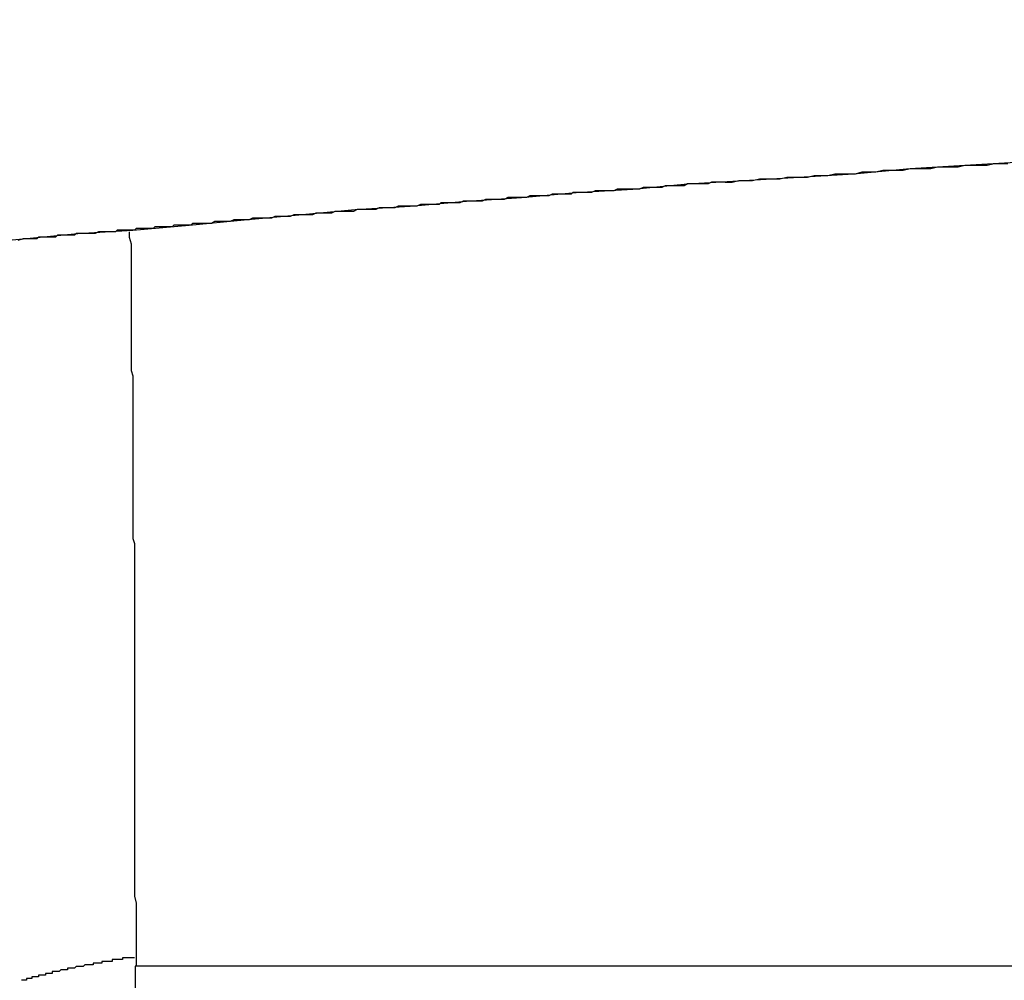
# Model space of a CAD drawing. Units: millimetres. Extents: x -1 to 2235, y 0 to 1805.
# Drawn here: x 2014 to 2014, y 734 to 734 of the extents above; entities that cross this region are included whole.
import ezdxf

# ---------------------------------------------------------------- set-up
doc = ezdxf.new("R2010")
doc.units = ezdxf.units.MM

# ---------------------------------------------------------------- blocks, each defined once
blk = doc.blocks.new('VANTEC 215A')
for p, q in [((-1829.41654, 2917.68087), (-1829.40004, 2917.68237)), ((-1829.40204, 2917.68187), (-1829.40004, 2917.68237)), ((-1829.40004, 2917.68237), (-1829.38404, 2917.68337)), ((-1829.40004, 2917.68237), (-1829.39804, 2917.68237)), ((-1829.39804, 2917.68237), (-1829.39604, 2917.68237)), ((-1829.39604, 2917.68237), (-1829.39404, 2917.68237)), ((-1829.39404, 2917.68237), (-1829.39204, 2917.68287)), ((-1829.39204, 2917.68287), (-1829.39004, 2917.68287)), ((-1829.39004, 2917.68287), (-1829.38804, 2917.68287)), ((-1829.38804, 2917.68287), (-1829.38604, 2917.68287)), ((-1829.38604, 2917.68287), (-1829.38404, 2917.68337)), ((-1829.38404, 2917.68337), (-1829.36754, 2917.68437)), ((-1829.38404, 2917.68337), (-1829.38204, 2917.68337)), ((-1829.38204, 2917.68337), (-1829.37954, 2917.68337)), ((-1829.37954, 2917.68337), (-1829.37754, 2917.68337)), ((-1829.37754, 2917.68337), (-1829.37554, 2917.68387)), ((-1829.37554, 2917.68387), (-1829.37354, 2917.68387)), ((-1829.37354, 2917.68387), (-1829.37154, 2917.68387)), ((-1829.44854, 2917.67887), (-1829.43254, 2917.67987)), ((-1829.43804, 2917.67937), (-1829.43604, 2917.67987)), ((-1829.43604, 2917.67987), (-1829.43404, 2917.67987)), ((-1829.43404, 2917.67987), (-1829.43204, 2917.67987)), ((-1829.43254, 2917.67987), (-1829.41654, 2917.68087)), ((-1829.43204, 2917.67987), (-1829.43004, 2917.67987)), ((-1829.43004, 2917.67987), (-1829.42804, 2917.68037)), ((-1829.42804, 2917.68037), (-1829.42604, 2917.68037)), ((-1829.42604, 2917.68037), (-1829.42404, 2917.68037)), ((-1829.42404, 2917.68037), (-1829.42204, 2917.68087)), ((-1829.42204, 2917.68087), (-1829.42004, 2917.68087)), ((-1829.42004, 2917.68087), (-1829.41804, 2917.68087)), ((-1829.41804, 2917.68087), (-1829.41604, 2917.68087)), ((-1829.41604, 2917.68087), (-1829.41404, 2917.68137)), ((-1829.41404, 2917.68137), (-1829.41204, 2917.68137)), ((-1829.41204, 2917.68137), (-1829.41004, 2917.68137)), ((-1829.41004, 2917.68137), (-1829.40804, 2917.68187)), ((-1829.40804, 2917.68187), (-1829.40604, 2917.68187)), ((-1829.40604, 2917.68187), (-1829.40404, 2917.68187)), ((-1829.40404, 2917.68187), (-1829.40204, 2917.68187)), ((-1829.48104, 2917.67637), (-1829.46504, 2917.67787)), ((-1829.47804, 2917.67687), (-1829.47904, 2917.67637)), ((-1829.47704, 2917.67687), (-1829.47804, 2917.67687)), ((-1829.47604, 2917.67687), (-1829.47704, 2917.67687)), ((-1829.47554, 2917.67687), (-1829.47604, 2917.67687)), ((-1829.47454, 2917.67687), (-1829.47554, 2917.67687)), ((-1829.47354, 2917.67687), (-1829.47454, 2917.67687)), ((-1829.47254, 2917.67687), (-1829.47354, 2917.67687)), ((-1829.47154, 2917.67737), (-1829.47254, 2917.67687)), ((-1829.47054, 2917.67737), (-1829.47154, 2917.67737)), ((-1829.47004, 2917.67737), (-1829.47054, 2917.67737)), ((-1829.46904, 2917.67737), (-1829.47004, 2917.67737)), ((-1829.46804, 2917.67737), (-1829.46904, 2917.67737)), ((-1829.46704, 2917.67737), (-1829.46804, 2917.67737)), ((-1829.46604, 2917.67737), (-1829.46704, 2917.67737)), ((-1829.46504, 2917.67787), (-1829.46604, 2917.67737)), ((-1829.46504, 2917.67787), (-1829.44854, 2917.67887)), ((-1829.46454, 2917.67787), (-1829.46504, 2917.67787)), ((-1829.46354, 2917.67787), (-1829.46454, 2917.67787)), ((-1829.46254, 2917.67787), (-1829.46354, 2917.67787)), ((-1829.46154, 2917.67787), (-1829.46254, 2917.67787)), ((-1829.46054, 2917.67787), (-1829.46154, 2917.67787)), ((-1829.45954, 2917.67787), (-1829.46054, 2917.67787)), ((-1829.45904, 2917.67787), (-1829.45954, 2917.67787)), ((-1829.45804, 2917.67837), (-1829.45904, 2917.67787)), ((-1829.45704, 2917.67837), (-1829.45804, 2917.67837)), ((-1829.45604, 2917.67837), (-1829.45704, 2917.67837)), ((-1829.45504, 2917.67837), (-1829.45604, 2917.67837)), ((-1829.45404, 2917.67837), (-1829.45504, 2917.67837)), ((-1829.45404, 2917.67837), (-1829.45204, 2917.67837)), ((-1829.45204, 2917.67837), (-1829.45004, 2917.67887)), ((-1829.45004, 2917.67887), (-1829.44804, 2917.67887)), ((-1829.44804, 2917.67887), (-1829.44604, 2917.67887)), ((-1829.44604, 2917.67887), (-1829.44404, 2917.67937)), ((-1829.44404, 2917.67937), (-1829.44204, 2917.67937)), ((-1829.44204, 2917.67937), (-1829.44004, 2917.67937)), ((-1829.44004, 2917.67937), (-1829.43804, 2917.67937)), ((-1829.52954, 2917.67287), (-1829.51354, 2917.67387)), ((-1829.51754, 2917.67387), (-1829.51854, 2917.67337)), ((-1829.51654, 2917.67387), (-1829.51754, 2917.67387)), ((-1829.51554, 2917.67387), (-1829.51654, 2917.67387)), ((-1829.51504, 2917.67387), (-1829.51554, 2917.67387)), ((-1829.51404, 2917.67387), (-1829.51504, 2917.67387)), ((-1829.51304, 2917.67387), (-1829.51404, 2917.67387)), ((-1829.51354, 2917.67387), (-1829.49754, 2917.67537)), ((-1829.51204, 2917.67387), (-1829.51304, 2917.67387)), ((-1829.51104, 2917.67437), (-1829.51204, 2917.67387)), ((-1829.51004, 2917.67437), (-1829.51104, 2917.67437)), ((-1829.50954, 2917.67437), (-1829.51004, 2917.67437)), ((-1829.50854, 2917.67437), (-1829.50954, 2917.67437)), ((-1829.50754, 2917.67437), (-1829.50854, 2917.67437)), ((-1829.50654, 2917.67437), (-1829.50754, 2917.67437)), ((-1829.50554, 2917.67437), (-1829.50654, 2917.67437)), ((-1829.50454, 2917.67487), (-1829.50554, 2917.67437)), ((-1829.50404, 2917.67487), (-1829.50454, 2917.67487)), ((-1829.50304, 2917.67487), (-1829.50404, 2917.67487)), ((-1829.50204, 2917.67487), (-1829.50304, 2917.67487)), ((-1829.50104, 2917.67487), (-1829.50204, 2917.67487)), ((-1829.50004, 2917.67487), (-1829.50104, 2917.67487)), ((-1829.49904, 2917.67487), (-1829.50004, 2917.67487)), ((-1829.49854, 2917.67537), (-1829.49904, 2917.67487)), ((-1829.49754, 2917.67537), (-1829.49854, 2917.67537)), ((-1829.49754, 2917.67537), (-1829.48104, 2917.67637)), ((-1829.49654, 2917.67537), (-1829.49754, 2917.67537)), ((-1829.49554, 2917.67537), (-1829.49654, 2917.67537)), ((-1829.49454, 2917.67537), (-1829.49554, 2917.67537)), ((-1829.49354, 2917.67537), (-1829.49454, 2917.67537)), ((-1829.49304, 2917.67537), (-1829.49354, 2917.67537)), ((-1829.49204, 2917.67587), (-1829.49304, 2917.67537)), ((-1829.49104, 2917.67587), (-1829.49204, 2917.67587)), ((-1829.49004, 2917.67587), (-1829.49104, 2917.67587)), ((-1829.48904, 2917.67587), (-1829.49004, 2917.67587)), ((-1829.48804, 2917.67587), (-1829.48904, 2917.67587)), ((-1829.48704, 2917.67587), (-1829.48804, 2917.67587)), ((-1829.48654, 2917.67587), (-1829.48704, 2917.67587)), ((-1829.48554, 2917.67637), (-1829.48654, 2917.67587)), ((-1829.48454, 2917.67637), (-1829.48554, 2917.67637)), ((-1829.48354, 2917.67637), (-1829.48454, 2917.67637)), ((-1829.48254, 2917.67637), (-1829.48354, 2917.67637)), ((-1829.48154, 2917.67637), (-1829.48254, 2917.67637)), ((-1829.48104, 2917.67637), (-1829.48154, 2917.67637)), ((-1829.48004, 2917.67637), (-1829.48104, 2917.67637)), ((-1829.47904, 2917.67637), (-1829.48004, 2917.67637)), ((-1829.56204, 2917.67037), (-1829.54604, 2917.67137)), ((-1829.55504, 2917.67087), (-1829.55604, 2917.67037)), ((-1829.55454, 2917.67087), (-1829.55504, 2917.67087)), ((-1829.55354, 2917.67087), (-1829.55454, 2917.67087)), ((-1829.55254, 2917.67087), (-1829.55354, 2917.67087)), ((-1829.55154, 2917.67087), (-1829.55254, 2917.67087)), ((-1829.55054, 2917.67087), (-1829.55154, 2917.67087)), ((-1829.54954, 2917.67137), (-1829.55054, 2917.67087)), ((-1829.54904, 2917.67137), (-1829.54954, 2917.67137)), ((-1829.54804, 2917.67137), (-1829.54904, 2917.67137)), ((-1829.54704, 2917.67137), (-1829.54804, 2917.67137)), ((-1829.54604, 2917.67137), (-1829.54704, 2917.67137)), ((-1829.54604, 2917.67137), (-1829.52954, 2917.67287)), ((-1829.54504, 2917.67137), (-1829.54604, 2917.67137)), ((-1829.54404, 2917.67137), (-1829.54504, 2917.67137)), ((-1829.54304, 2917.67187), (-1829.54404, 2917.67137)), ((-1829.54254, 2917.67187), (-1829.54304, 2917.67187)), ((-1829.54154, 2917.67187), (-1829.54254, 2917.67187)), ((-1829.54054, 2917.67187), (-1829.54154, 2917.67187)), ((-1829.53954, 2917.67187), (-1829.54054, 2917.67187)), ((-1829.53854, 2917.67187), (-1829.53954, 2917.67187)), ((-1829.53754, 2917.67187), (-1829.53854, 2917.67187)), ((-1829.53704, 2917.67237), (-1829.53754, 2917.67187)), ((-1829.53604, 2917.67237), (-1829.53704, 2917.67237)), ((-1829.53504, 2917.67237), (-1829.53604, 2917.67237)), ((-1829.53404, 2917.67237), (-1829.53504, 2917.67237)), ((-1829.53304, 2917.67237), (-1829.53404, 2917.67237)), ((-1829.53204, 2917.67237), (-1829.53304, 2917.67237)), ((-1829.53154, 2917.67237), (-1829.53204, 2917.67237)), ((-1829.53054, 2917.67287), (-1829.53154, 2917.67237)), ((-1829.52954, 2917.67287), (-1829.53054, 2917.67287)), ((-1829.52854, 2917.67287), (-1829.52954, 2917.67287)), ((-1829.52754, 2917.67287), (-1829.52854, 2917.67287)), ((-1829.52654, 2917.67287), (-1829.52754, 2917.67287)), ((-1829.52604, 2917.67287), (-1829.52654, 2917.67287)), ((-1829.52504, 2917.67287), (-1829.52604, 2917.67287)), ((-1829.52404, 2917.67337), (-1829.52504, 2917.67287)), ((-1829.52304, 2917.67337), (-1829.52404, 2917.67337)), ((-1829.52204, 2917.67337), (-1829.52304, 2917.67337)), ((-1829.52104, 2917.67337), (-1829.52204, 2917.67337)), ((-1829.52054, 2917.67337), (-1829.52104, 2917.67337)), ((-1829.51954, 2917.67337), (-1829.52054, 2917.67337)), ((-1829.51854, 2917.67337), (-1829.51954, 2917.67337)), ((-1829.59454, 2917.66737), (-1829.57854, 2917.66887)), ((-1829.58554, 2917.66837), (-1829.58654, 2917.66787)), ((-1829.58454, 2917.66837), (-1829.58554, 2917.66837)), ((-1829.58354, 2917.66837), (-1829.58454, 2917.66837)), ((-1829.58254, 2917.66837), (-1829.58354, 2917.66837)), ((-1829.58204, 2917.66837), (-1829.58254, 2917.66837)), ((-1829.58104, 2917.66837), (-1829.58204, 2917.66837)), ((-1829.58004, 2917.66887), (-1829.58104, 2917.66837)), ((-1829.57904, 2917.66887), (-1829.58004, 2917.66887)), ((-1829.57804, 2917.66887), (-1829.57904, 2917.66887)), ((-1829.57854, 2917.66887), (-1829.56204, 2917.67037)), ((-1829.57704, 2917.66887), (-1829.57804, 2917.66887)), ((-1829.57654, 2917.66887), (-1829.57704, 2917.66887)), ((-1829.57554, 2917.66887), (-1829.57654, 2917.66887)), ((-1829.57454, 2917.66887), (-1829.57554, 2917.66887)), ((-1829.57354, 2917.66937), (-1829.57454, 2917.66887)), ((-1829.57254, 2917.66937), (-1829.57354, 2917.66937)), ((-1829.57154, 2917.66937), (-1829.57254, 2917.66937)), ((-1829.57104, 2917.66937), (-1829.57154, 2917.66937)), ((-1829.57004, 2917.66937), (-1829.57104, 2917.66937)), ((-1829.56904, 2917.66937), (-1829.57004, 2917.66937)), ((-1829.56804, 2917.66987), (-1829.56904, 2917.66937)), ((-1829.56704, 2917.66987), (-1829.56804, 2917.66987)), ((-1829.56604, 2917.66987), (-1829.56704, 2917.66987)), ((-1829.56554, 2917.66987), (-1829.56604, 2917.66987)), ((-1829.56454, 2917.66987), (-1829.56554, 2917.66987)), ((-1829.56354, 2917.66987), (-1829.56454, 2917.66987)), ((-1829.56254, 2917.66987), (-1829.56354, 2917.66987)), ((-1829.56154, 2917.67037), (-1829.56254, 2917.66987)), ((-1829.56054, 2917.67037), (-1829.56154, 2917.67037)), ((-1829.56004, 2917.67037), (-1829.56054, 2917.67037)), ((-1829.55904, 2917.67037), (-1829.56004, 2917.67037)), ((-1829.55804, 2917.67037), (-1829.55904, 2917.67037)), ((-1829.55704, 2917.67037), (-1829.55804, 2917.67037)), ((-1829.55604, 2917.67037), (-1829.55704, 2917.67037)), ((-1829.62704, 2917.66437), (-1829.61054, 2917.66587)), ((-1829.62054, 2917.66537), (-1829.62104, 2917.66487)), ((-1829.61954, 2917.66537), (-1829.62054, 2917.66537)), ((-1829.61854, 2917.66537), (-1829.61954, 2917.66537)), ((-1829.61754, 2917.66537), (-1829.61854, 2917.66537)), ((-1829.61654, 2917.66537), (-1829.61754, 2917.66537)), ((-1829.61554, 2917.66537), (-1829.61654, 2917.66537)), ((-1829.61504, 2917.66587), (-1829.61554, 2917.66537)), ((-1829.61404, 2917.66587), (-1829.61504, 2917.66587)), ((-1829.61304, 2917.66587), (-1829.61404, 2917.66587)), ((-1829.61204, 2917.66587), (-1829.61304, 2917.66587)), ((-1829.61104, 2917.66587), (-1829.61204, 2917.66587)), ((-1829.61004, 2917.66587), (-1829.61104, 2917.66587)), ((-1829.61054, 2917.66587), (-1829.59454, 2917.66737)), ((-1829.60954, 2917.66637), (-1829.61004, 2917.66587)), ((-1829.60854, 2917.66637), (-1829.60954, 2917.66637)), ((-1829.60754, 2917.66637), (-1829.60854, 2917.66637)), ((-1829.60654, 2917.66637), (-1829.60754, 2917.66637)), ((-1829.60554, 2917.66637), (-1829.60654, 2917.66637)), ((-1829.60454, 2917.66637), (-1829.60554, 2917.66637)), ((-1829.60404, 2917.66637), (-1829.60454, 2917.66637)), ((-1829.60304, 2917.66687), (-1829.60404, 2917.66637)), ((-1829.60204, 2917.66687), (-1829.60304, 2917.66687)), ((-1829.60104, 2917.66687), (-1829.60204, 2917.66687)), ((-1829.60004, 2917.66687), (-1829.60104, 2917.66687)), ((-1829.59904, 2917.66687), (-1829.60004, 2917.66687)), ((-1829.59854, 2917.66687), (-1829.59904, 2917.66687)), ((-1829.59754, 2917.66737), (-1829.59854, 2917.66687)), ((-1829.59654, 2917.66737), (-1829.59754, 2917.66737)), ((-1829.59554, 2917.66737), (-1829.59654, 2917.66737)), ((-1829.59454, 2917.66737), (-1829.59554, 2917.66737)), ((-1829.59354, 2917.66737), (-1829.59454, 2917.66737)), ((-1829.59304, 2917.66737), (-1829.59354, 2917.66737)), ((-1829.59204, 2917.66787), (-1829.59304, 2917.66737)), ((-1829.59104, 2917.66787), (-1829.59204, 2917.66787)), ((-1829.59004, 2917.66787), (-1829.59104, 2917.66787)), ((-1829.58904, 2917.66787), (-1829.59004, 2917.66787)), ((-1829.58804, 2917.66787), (-1829.58904, 2917.66787)), ((-1829.58754, 2917.66787), (-1829.58804, 2917.66787)), ((-1829.58654, 2917.66787), (-1829.58754, 2917.66787)), ((-1829.65904, 2917.66187), (-1829.64304, 2917.66337)), ((-1829.65454, 2917.66237), (-1829.65504, 2917.66187)), ((-1829.65354, 2917.66237), (-1829.65454, 2917.66237)), ((-1829.65254, 2917.66237), (-1829.65354, 2917.66237)), ((-1829.65154, 2917.66237), (-1829.65254, 2917.66237)), ((-1829.65054, 2917.66237), (-1829.65154, 2917.66237)), ((-1829.64954, 2917.66237), (-1829.65054, 2917.66237)), ((-1829.64904, 2917.66287), (-1829.64954, 2917.66237)), ((-1829.64804, 2917.66287), (-1829.64904, 2917.66287)), ((-1829.64704, 2917.66287), (-1829.64804, 2917.66287)), ((-1829.64604, 2917.66287), (-1829.64704, 2917.66287)), ((-1829.64504, 2917.66287), (-1829.64604, 2917.66287)), ((-1829.64404, 2917.66287), (-1829.64504, 2917.66287)), ((-1829.64354, 2917.66337), (-1829.64404, 2917.66287)), ((-1829.64254, 2917.66337), (-1829.64354, 2917.66337)), ((-1829.64304, 2917.66337), (-1829.62704, 2917.66437)), ((-1829.64154, 2917.66337), (-1829.64254, 2917.66337)), ((-1829.64054, 2917.66337), (-1829.64154, 2917.66337)), ((-1829.63954, 2917.66337), (-1829.64054, 2917.66337)), ((-1829.63854, 2917.66337), (-1829.63954, 2917.66337)), ((-1829.63804, 2917.66337), (-1829.63854, 2917.66337)), ((-1829.63704, 2917.66387), (-1829.63804, 2917.66337)), ((-1829.63604, 2917.66387), (-1829.63704, 2917.66387)), ((-1829.63504, 2917.66387), (-1829.63604, 2917.66387)), ((-1829.63404, 2917.66387), (-1829.63504, 2917.66387)), ((-1829.63304, 2917.66387), (-1829.63404, 2917.66387)), ((-1829.63204, 2917.66387), (-1829.63304, 2917.66387)), ((-1829.63154, 2917.66437), (-1829.63204, 2917.66387)), ((-1829.63054, 2917.66437), (-1829.63154, 2917.66437)), ((-1829.62954, 2917.66437), (-1829.63054, 2917.66437)), ((-1829.62854, 2917.66437), (-1829.62954, 2917.66437)), ((-1829.62754, 2917.66437), (-1829.62854, 2917.66437)), ((-1829.62804, 2917.66387), (-1829.62804, 2917.66237)), ((-1829.62804, 2917.66237), (-1829.62754, 2917.66037)), ((-1829.62654, 2917.66437), (-1829.62754, 2917.66437)), ((-1829.62604, 2917.66487), (-1829.62654, 2917.66437)), ((-1829.62504, 2917.66487), (-1829.62604, 2917.66487)), ((-1829.62404, 2917.66487), (-1829.62504, 2917.66487)), ((-1829.62304, 2917.66487), (-1829.62404, 2917.66487)), ((-1829.62204, 2917.66487), (-1829.62304, 2917.66487)), ((-1829.62104, 2917.66487), (-1829.62204, 2917.66487)), ((-1829.67554, 2917.66037), (-1829.65904, 2917.66187)), ((-1829.65904, 2917.66187), (-1829.66054, 2917.66137)), ((-1829.65804, 2917.66187), (-1829.65904, 2917.66187)), ((-1829.65704, 2917.66187), (-1829.65804, 2917.66187)), ((-1829.65604, 2917.66187), (-1829.65704, 2917.66187)), ((-1829.65504, 2917.66187), (-1829.65604, 2917.66187)), ((-1829.62754, 2917.66037), (-1829.62754, 2917.65887)), ((-1829.62754, 2917.65887), (-1829.62754, 2917.65687)), ((-1829.62754, 2917.65687), (-1829.62754, 2917.65537)), ((-1829.62754, 2917.65537), (-1829.62754, 2917.65387)), ((-1829.62754, 2917.65387), (-1829.62754, 2917.65187)), ((-1829.62754, 2917.65187), (-1829.62754, 2917.65037)), ((-1829.62754, 2917.65037), (-1829.62754, 2917.64887)), ((-1829.62754, 2917.64887), (-1829.62754, 2917.64687)), ((-1829.62754, 2917.64687), (-1829.62754, 2917.64537)), ((-1829.62754, 2917.64537), (-1829.62754, 2917.64337)), ((-1829.62754, 2917.64337), (-1829.62754, 2917.64187)), ((-1829.62754, 2917.64187), (-1829.62754, 2917.64037)), ((-1829.62754, 2917.64037), (-1829.62754, 2917.63837)), ((-1829.62754, 2917.63837), (-1829.62754, 2917.63687)), ((-1829.62754, 2917.63687), (-1829.62754, 2917.63537)), ((-1829.62754, 2917.63537), (-1829.62754, 2917.63337)), ((-1829.62754, 2917.63337), (-1829.62754, 2917.63187)), ((-1829.62754, 2917.63187), (-1829.62754, 2917.62987)), ((-1829.62754, 2917.62987), (-1829.62754, 2917.62837)), ((-1829.62754, 2917.62837), (-1829.62754, 2917.62687)), ((-1829.62754, 2917.62687), (-1829.62754, 2917.62487)), ((-1829.62754, 2917.62487), (-1829.62754, 2917.62337)), ((-1829.62754, 2917.62337), (-1829.62704, 2917.62187)), ((-1829.62704, 2917.62187), (-1829.62704, 2917.61987)), ((-1829.62704, 2917.61987), (-1829.62704, 2917.61837)), ((-1829.62704, 2917.61837), (-1829.62704, 2917.61637)), ((-1829.62704, 2917.61637), (-1829.62704, 2917.61487)), ((-1829.62704, 2917.61487), (-1829.62704, 2917.61337)), ((-1829.62704, 2917.61337), (-1829.62704, 2917.61137)), ((-1829.62704, 2917.61137), (-1829.62704, 2917.60987)), ((-1829.62704, 2917.60987), (-1829.62704, 2917.60837)), ((-1829.62704, 2917.60837), (-1829.62704, 2917.60637)), ((-1829.62704, 2917.60637), (-1829.62704, 2917.60487)), ((-1829.62704, 2917.60487), (-1829.62704, 2917.60287)), ((-1829.62704, 2917.60287), (-1829.62704, 2917.60137)), ((-1829.62704, 2917.60137), (-1829.62704, 2917.59987)), ((-1829.62704, 2917.59987), (-1829.62704, 2917.59787)), ((-1829.62704, 2917.59787), (-1829.62704, 2917.59637)), ((-1829.62704, 2917.59637), (-1829.62704, 2917.59487)), ((-1829.62704, 2917.59487), (-1829.62704, 2917.59287)), ((-1829.62704, 2917.59287), (-1829.62704, 2917.59137)), ((-1829.62704, 2917.59137), (-1829.62704, 2917.58937)), ((-1829.62704, 2917.58937), (-1829.62704, 2917.58787)), ((-1829.62704, 2917.58787), (-1829.62704, 2917.58637)), ((-1829.62704, 2917.58637), (-1829.62704, 2917.58437)), ((-1829.62704, 2917.58437), (-1829.62704, 2917.58287)), ((-1829.62704, 2917.58287), (-1829.62704, 2917.58137)), ((-1829.62704, 2917.58137), (-1829.62704, 2917.57937)), ((-1829.62704, 2917.57937), (-1829.62704, 2917.57787)), ((-1829.62704, 2917.57787), (-1829.62704, 2917.57587)), ((-1829.62704, 2917.57587), (-1829.62704, 2917.57437)), ((-1829.62704, 2917.57437), (-1829.62654, 2917.57287)), ((-1829.62654, 2917.57287), (-1829.62654, 2917.57087)), ((-1829.62654, 2917.57087), (-1829.62654, 2917.56937)), ((-1829.62654, 2917.56937), (-1829.62654, 2917.56787)), ((-1829.62654, 2917.56787), (-1829.62654, 2917.56587)), ((-1829.62654, 2917.56587), (-1829.62654, 2917.56437)), ((-1829.62654, 2917.56437), (-1829.62654, 2917.56237)), ((-1829.62654, 2917.56237), (-1829.62654, 2917.56087)), ((-1829.62654, 2917.56087), (-1829.62654, 2917.55937)), ((-1829.62654, 2917.55937), (-1829.62654, 2917.55737)), ((-1829.62654, 2917.55737), (-1829.62654, 2917.55587)), ((-1829.62654, 2917.55587), (-1829.62654, 2917.55437)), ((-1829.62654, 2917.55437), (-1829.62654, 2917.55237)), ((-1829.62654, 2917.55237), (-1829.62654, 2917.55087)), ((-1829.62654, 2917.55087), (-1829.62654, 2917.54887)), ((-1829.62654, 2917.54887), (-1829.62654, 2917.54737)), ((-1829.62654, 2917.54737), (-1829.62654, 2917.54587)), ((-1829.62654, 2917.54587), (-1829.62654, 2917.54387)), ((-1829.62654, 2917.54387), (-1829.62654, 2917.54237)), ((-1829.62654, 2917.54237), (-1829.62654, 2917.54087)), ((-1829.62654, 2917.54087), (-1829.62654, 2917.53887)), ((-1829.62654, 2917.53887), (-1829.62654, 2917.53737)), ((-1829.62654, 2917.53737), (-1829.62654, 2917.53537)), ((-1829.62654, 2917.53537), (-1829.62654, 2917.53387)), ((-1829.62654, 2917.53387), (-1829.62654, 2917.53237)), ((-1829.62654, 2917.53237), (-1829.62654, 2917.53037)), ((-1829.62654, 2917.53037), (-1829.62654, 2917.52887)), ((-1829.62654, 2917.52887), (-1829.62654, 2917.52737)), ((-1829.62654, 2917.52737), (-1829.62654, 2917.52537)), ((-1829.62654, 2917.52537), (-1829.62654, 2917.52387)), ((-1829.62654, 2917.52387), (-1829.62654, 2917.52187)), ((-1829.62654, 2917.52187), (-1829.62654, 2917.52037)), ((-1829.62654, 2917.52037), (-1829.62654, 2917.51887)), ((-1829.62654, 2917.51887), (-1829.62654, 2917.51687)), ((-1829.62654, 2917.51687), (-1829.62654, 2917.51537)), ((-1829.62654, 2917.51537), (-1829.62654, 2917.51387)), ((-1829.62654, 2917.51387), (-1829.62654, 2917.51187)), ((-1829.62654, 2917.51187), (-1829.62654, 2917.51037)), ((-1829.62654, 2917.51037), (-1829.62654, 2917.50837)), ((-1829.62654, 2917.50837), (-1829.62654, 2917.50687)), ((-1829.62654, 2917.50687), (-1829.62654, 2917.50537)), ((-1829.62654, 2917.50537), (-1829.62654, 2917.50337)), ((-1829.62654, 2917.50337), (-1829.62654, 2917.50187)), ((-1829.62654, 2917.50187), (-1829.62654, 2917.49987)), ((-1829.62654, 2917.49987), (-1829.62654, 2917.49837)), ((-1829.62654, 2917.49837), (-1829.62654, 2917.49687)), ((-1829.62654, 2917.49687), (-1829.62654, 2917.49487)), ((-1829.62654, 2917.49487), (-1829.62654, 2917.49337)), ((-1829.62654, 2917.49337), (-1829.62654, 2917.49187)), ((-1829.62654, 2917.49187), (-1829.62654, 2917.48987)), ((-1829.62654, 2917.48987), (-1829.62654, 2917.48837)), ((-1829.62654, 2917.48837), (-1829.62654, 2917.48637)), ((-1829.62654, 2917.48637), (-1829.62654, 2917.48487)), ((-1829.62654, 2917.48487), (-1829.62654, 2917.48337)), ((-1829.62654, 2917.48337), (-1829.62654, 2917.48137)), ((-1829.62654, 2917.48137), (-1829.62654, 2917.47987)), ((-1829.62654, 2917.47987), (-1829.62654, 2917.47837)), ((-1829.62654, 2917.47837), (-1829.62654, 2917.47637)), ((-1829.62654, 2917.47637), (-1829.62654, 2917.47487)), ((-1829.62654, 2917.47487), (-1829.62654, 2917.47287)), ((-1829.62654, 2917.47287), (-1829.62654, 2917.47137)), ((-1829.62654, 2917.47137), (-1829.62654, 2917.46987)), ((-1829.62654, 2917.46987), (-1829.62604, 2917.46787)), ((-1829.62604, 2917.46787), (-1829.62604, 2917.46637)), ((-1829.62604, 2917.46637), (-1829.62604, 2917.46487)), ((-1829.62604, 2917.46487), (-1829.62604, 2917.46287)), ((-1829.62604, 2917.46287), (-1829.62604, 2917.46137)), ((-1829.62604, 2917.46137), (-1829.62604, 2917.45937)), ((-1829.62604, 2917.45937), (-1829.62604, 2917.45787)), ((-1829.62604, 2917.45787), (-1829.62604, 2917.45637)), ((-1829.62604, 2917.45637), (-1829.62604, 2917.45437)), ((-1829.62604, 2917.45437), (-1829.62604, 2917.45287)), ((-1829.62604, 2917.45287), (-1829.62604, 2917.45137)), ((-1829.64104, 2917.44987), (-1829.64154, 2917.44937)), ((-1829.64054, 2917.44987), (-1829.64104, 2917.44987)), ((-1829.64104, 2917.44987), (-1829.64104, 2917.44987)), ((-1829.64104, 2917.44987), (-1829.64104, 2917.44987)), ((-1829.64104, 2917.44987), (-1829.64104, 2917.44987)), ((-1829.64004, 2917.44987), (-1829.64054, 2917.44987)), ((-1829.64054, 2917.44987), (-1829.64054, 2917.44987)), ((-1829.64054, 2917.44987), (-1829.64054, 2917.44987)), ((-1829.64054, 2917.44987), (-1829.64054, 2917.44987)), ((-1829.63954, 2917.44987), (-1829.64004, 2917.44987)), ((-1829.64004, 2917.44987), (-1829.64004, 2917.44987)), ((-1829.64004, 2917.44987), (-1829.64004, 2917.44987)), ((-1829.63904, 2917.44987), (-1829.63954, 2917.44987)), ((-1829.63954, 2917.44987), (-1829.63954, 2917.44987)), ((-1829.63954, 2917.44987), (-1829.63954, 2917.44987)), ((-1829.63954, 2917.44987), (-1829.63954, 2917.44987)), ((-1829.63854, 2917.44987), (-1829.63904, 2917.44987)), ((-1829.63904, 2917.44987), (-1829.63904, 2917.44987)), ((-1829.63904, 2917.44987), (-1829.63904, 2917.44987)), ((-1829.63804, 2917.45037), (-1829.63854, 2917.45037)), ((-1829.63854, 2917.45037), (-1829.63854, 2917.45037)), ((-1829.63854, 2917.45037), (-1829.63854, 2917.45037)), ((-1829.63854, 2917.45037), (-1829.63854, 2917.44987)), ((-1829.63754, 2917.45037), (-1829.63804, 2917.45037)), ((-1829.63804, 2917.45037), (-1829.63804, 2917.45037)), ((-1829.63804, 2917.45037), (-1829.63804, 2917.45037)), ((-1829.63804, 2917.45037), (-1829.63804, 2917.45037)), ((-1829.63704, 2917.45037), (-1829.63754, 2917.45037)), ((-1829.63754, 2917.45037), (-1829.63754, 2917.45037)), ((-1829.63754, 2917.45037), (-1829.63754, 2917.45037)), ((-1829.63654, 2917.45037), (-1829.63704, 2917.45037)), ((-1829.63704, 2917.45037), (-1829.63704, 2917.45037)), ((-1829.63704, 2917.45037), (-1829.63704, 2917.45037)), ((-1829.63704, 2917.45037), (-1829.63704, 2917.45037)), ((-1829.63604, 2917.45037), (-1829.63654, 2917.45037)), ((-1829.63654, 2917.45037), (-1829.63654, 2917.45037)), ((-1829.63654, 2917.45037), (-1829.63654, 2917.45037)), ((-1829.63654, 2917.45037), (-1829.63654, 2917.45037)), ((-1829.63554, 2917.45087), (-1829.63604, 2917.45087)), ((-1829.63604, 2917.45087), (-1829.63604, 2917.45037)), ((-1829.63604, 2917.45037), (-1829.63604, 2917.45037)), ((-1829.63504, 2917.45087), (-1829.63554, 2917.45087)), ((-1829.63554, 2917.45087), (-1829.63554, 2917.45087)), ((-1829.63554, 2917.45087), (-1829.63554, 2917.45087)), ((-1829.63554, 2917.45087), (-1829.63554, 2917.45087)), ((-1829.63454, 2917.45087), (-1829.63504, 2917.45087)), ((-1829.63504, 2917.45087), (-1829.63504, 2917.45087)), ((-1829.63504, 2917.45087), (-1829.63504, 2917.45087)), ((-1829.63504, 2917.45087), (-1829.63504, 2917.45087)), ((-1829.63404, 2917.45087), (-1829.63454, 2917.45087)), ((-1829.63454, 2917.45087), (-1829.63454, 2917.45087)), ((-1829.63454, 2917.45087), (-1829.63454, 2917.45087)), ((-1829.63354, 2917.45087), (-1829.63404, 2917.45087)), ((-1829.63404, 2917.45087), (-1829.63404, 2917.45087)), ((-1829.63404, 2917.45087), (-1829.63404, 2917.45087)), ((-1829.63404, 2917.45087), (-1829.63404, 2917.45087)), ((-1829.63304, 2917.45087), (-1829.63354, 2917.45087)), ((-1829.63354, 2917.45087), (-1829.63354, 2917.45087)), ((-1829.63354, 2917.45087), (-1829.63354, 2917.45087)), ((-1829.63254, 2917.45137), (-1829.63304, 2917.45137)), ((-1829.63304, 2917.45137), (-1829.63304, 2917.45137)), ((-1829.63304, 2917.45137), (-1829.63304, 2917.45087)), ((-1829.63304, 2917.45087), (-1829.63304, 2917.45087)), ((-1829.63204, 2917.45137), (-1829.63254, 2917.45137)), ((-1829.63254, 2917.45137), (-1829.63254, 2917.45137)), ((-1829.63254, 2917.45137), (-1829.63254, 2917.45137)), ((-1829.63254, 2917.45137), (-1829.63254, 2917.45137)), ((-1829.63154, 2917.45137), (-1829.63204, 2917.45137)), ((-1829.63204, 2917.45137), (-1829.63204, 2917.45137)), ((-1829.63204, 2917.45137), (-1829.63204, 2917.45137)), ((-1829.63104, 2917.45137), (-1829.63154, 2917.45137)), ((-1829.63154, 2917.45137), (-1829.63154, 2917.45137)), ((-1829.63154, 2917.45137), (-1829.63154, 2917.45137)), ((-1829.63154, 2917.45137), (-1829.63154, 2917.45137)), ((-1829.63054, 2917.45137), (-1829.63104, 2917.45137)), ((-1829.63104, 2917.45137), (-1829.63104, 2917.45137)), ((-1829.63104, 2917.45137), (-1829.63104, 2917.45137)), ((-1829.63104, 2917.45137), (-1829.63104, 2917.45137)), ((-1829.63004, 2917.45137), (-1829.63054, 2917.45137)), ((-1829.63054, 2917.45137), (-1829.63054, 2917.45137)), ((-1829.63054, 2917.45137), (-1829.63054, 2917.45137)), ((-1829.62954, 2917.45187), (-1829.63004, 2917.45187)), ((-1829.63004, 2917.45187), (-1829.63004, 2917.45137)), ((-1829.63004, 2917.45137), (-1829.63004, 2917.45137)), ((-1829.63004, 2917.45137), (-1829.63004, 2917.45137)), ((-1829.62904, 2917.45187), (-1829.62954, 2917.45187)), ((-1829.62954, 2917.45187), (-1829.62954, 2917.45187)), ((-1829.62954, 2917.45187), (-1829.62954, 2917.45187)), ((-1829.62854, 2917.45187), (-1829.62904, 2917.45187)), ((-1829.62904, 2917.45187), (-1829.62904, 2917.45187)), ((-1829.62904, 2917.45187), (-1829.62904, 2917.45187)), ((-1829.62904, 2917.45187), (-1829.62904, 2917.45187)), ((-1829.62804, 2917.45187), (-1829.62854, 2917.45187)), ((-1829.62854, 2917.45187), (-1829.62854, 2917.45187)), ((-1829.62854, 2917.45187), (-1829.62854, 2917.45187)), ((-1829.62854, 2917.45187), (-1829.62854, 2917.45187)), ((-1829.62754, 2917.45187), (-1829.62804, 2917.45187)), ((-1829.62804, 2917.45187), (-1829.62804, 2917.45187)), ((-1829.62804, 2917.45187), (-1829.62804, 2917.45187)), ((-1829.62704, 2917.45187), (-1829.62754, 2917.45187)), ((-1829.62754, 2917.45187), (-1829.62754, 2917.45187)), ((-1829.62754, 2917.45187), (-1829.62754, 2917.45187)), ((-1829.62754, 2917.45187), (-1829.62754, 2917.45187)), ((-1829.62654, 2917.45187), (-1829.62704, 2917.45187)), ((-1829.62704, 2917.45187), (-1829.62704, 2917.45187)), ((-1829.62704, 2917.45187), (-1829.62704, 2917.45187)), ((-1829.62704, 2917.45187), (-1829.62704, 2917.45187)), ((-1829.62654, 2917.45187), (-1829.62654, 2917.45187)), ((-1829.62604, 2917.45137), (-1829.62604, 2917.44937)), ((-1829.65404, 2917.44687), (-1829.65454, 2917.44687)), ((-1829.65454, 2917.44687), (-1829.65454, 2917.44687)), ((-1829.65454, 2917.44687), (-1829.65454, 2917.44687)), ((-1829.65454, 2917.44687), (-1829.65454, 2917.44637)), ((-1829.65354, 2917.44687), (-1829.65404, 2917.44687)), ((-1829.65404, 2917.44687), (-1829.65404, 2917.44687)), ((-1829.65404, 2917.44687), (-1829.65404, 2917.44687)), ((-1829.65404, 2917.44687), (-1829.65404, 2917.44687)), ((-1829.65404, 2917.44687), (-1829.65404, 2917.44687)), ((-1829.65304, 2917.44687), (-1829.65354, 2917.44687)), ((-1829.65354, 2917.44687), (-1829.65354, 2917.44687)), ((-1829.65354, 2917.44687), (-1829.65354, 2917.44687)), ((-1829.65354, 2917.44687), (-1829.65354, 2917.44687)), ((-1829.65354, 2917.44687), (-1829.65354, 2917.44687)), ((-1829.65354, 2917.44687), (-1829.65354, 2917.44687)), ((-1829.65254, 2917.44687), (-1829.65304, 2917.44687)), ((-1829.65304, 2917.44687), (-1829.65304, 2917.44687)), ((-1829.65304, 2917.44687), (-1829.65304, 2917.44687)), ((-1829.65304, 2917.44687), (-1829.65304, 2917.44687)), ((-1829.65304, 2917.44687), (-1829.65304, 2917.44687)), ((-1829.65304, 2917.44687), (-1829.65304, 2917.44687)), ((-1829.65204, 2917.44737), (-1829.65254, 2917.44737)), ((-1829.65254, 2917.44737), (-1829.65254, 2917.44737)), ((-1829.65254, 2917.44737), (-1829.65254, 2917.44687)), ((-1829.65254, 2917.44687), (-1829.65254, 2917.44687)), ((-1829.65254, 2917.44687), (-1829.65254, 2917.44687)), ((-1829.65154, 2917.44737), (-1829.65204, 2917.44737)), ((-1829.65204, 2917.44737), (-1829.65204, 2917.44737)), ((-1829.65204, 2917.44737), (-1829.65204, 2917.44737)), ((-1829.65204, 2917.44737), (-1829.65204, 2917.44737)), ((-1829.65204, 2917.44737), (-1829.65204, 2917.44737)), ((-1829.65204, 2917.44737), (-1829.65204, 2917.44737)), ((-1829.65104, 2917.44737), (-1829.65154, 2917.44737)), ((-1829.65154, 2917.44737), (-1829.65154, 2917.44737)), ((-1829.65154, 2917.44737), (-1829.65154, 2917.44737)), ((-1829.65154, 2917.44737), (-1829.65154, 2917.44737)), ((-1829.65154, 2917.44737), (-1829.65154, 2917.44737)), ((-1829.65154, 2917.44737), (-1829.65154, 2917.44737)), ((-1829.65054, 2917.44737), (-1829.65104, 2917.44737)), ((-1829.65104, 2917.44737), (-1829.65104, 2917.44737)), ((-1829.65104, 2917.44737), (-1829.65104, 2917.44737)), ((-1829.65104, 2917.44737), (-1829.65104, 2917.44737)), ((-1829.65104, 2917.44737), (-1829.65104, 2917.44737)), ((-1829.65104, 2917.44737), (-1829.65104, 2917.44737)), ((-1829.65004, 2917.44787), (-1829.65054, 2917.44787)), ((-1829.65054, 2917.44787), (-1829.65054, 2917.44737)), ((-1829.65054, 2917.44737), (-1829.65054, 2917.44737)), ((-1829.65054, 2917.44737), (-1829.65054, 2917.44737)), ((-1829.65054, 2917.44737), (-1829.65054, 2917.44737)), ((-1829.64954, 2917.44787), (-1829.65004, 2917.44787)), ((-1829.65004, 2917.44787), (-1829.65004, 2917.44787)), ((-1829.65004, 2917.44787), (-1829.65004, 2917.44787)), ((-1829.65004, 2917.44787), (-1829.65004, 2917.44787)), ((-1829.65004, 2917.44787), (-1829.65004, 2917.44787)), ((-1829.65004, 2917.44787), (-1829.65004, 2917.44787)), ((-1829.64904, 2917.44787), (-1829.64954, 2917.44787)), ((-1829.64954, 2917.44787), (-1829.64954, 2917.44787)), ((-1829.64954, 2917.44787), (-1829.64954, 2917.44787)), ((-1829.64954, 2917.44787), (-1829.64954, 2917.44787)), ((-1829.64954, 2917.44787), (-1829.64954, 2917.44787)), ((-1829.64954, 2917.44787), (-1829.64954, 2917.44787)), ((-1829.64854, 2917.44787), (-1829.64904, 2917.44787)), ((-1829.64904, 2917.44787), (-1829.64904, 2917.44787)), ((-1829.64904, 2917.44787), (-1829.64904, 2917.44787)), ((-1829.64904, 2917.44787), (-1829.64904, 2917.44787)), ((-1829.64904, 2917.44787), (-1829.64904, 2917.44787)), ((-1829.64904, 2917.44787), (-1829.64904, 2917.44787)), ((-1829.64804, 2917.44837), (-1829.64854, 2917.44787)), ((-1829.64854, 2917.44787), (-1829.64854, 2917.44787)), ((-1829.64854, 2917.44787), (-1829.64854, 2917.44787)), ((-1829.64854, 2917.44787), (-1829.64854, 2917.44787)), ((-1829.64854, 2917.44787), (-1829.64854, 2917.44787)), ((-1829.64754, 2917.44837), (-1829.64804, 2917.44837)), ((-1829.64804, 2917.44837), (-1829.64804, 2917.44837)), ((-1829.64804, 2917.44837), (-1829.64804, 2917.44837)), ((-1829.64804, 2917.44837), (-1829.64804, 2917.44837)), ((-1829.64704, 2917.44837), (-1829.64754, 2917.44837)), ((-1829.64754, 2917.44837), (-1829.64754, 2917.44837)), ((-1829.64754, 2917.44837), (-1829.64754, 2917.44837)), ((-1829.64654, 2917.44837), (-1829.64704, 2917.44837)), ((-1829.64704, 2917.44837), (-1829.64704, 2917.44837)), ((-1829.64704, 2917.44837), (-1829.64704, 2917.44837)), ((-1829.64704, 2917.44837), (-1829.64704, 2917.44837)), ((-1829.64604, 2917.44837), (-1829.64654, 2917.44837)), ((-1829.64654, 2917.44837), (-1829.64654, 2917.44837)), ((-1829.64654, 2917.44837), (-1829.64654, 2917.44837)), ((-1829.64654, 2917.44837), (-1829.64654, 2917.44837)), ((-1829.64554, 2917.44887), (-1829.64604, 2917.44887)), ((-1829.64604, 2917.44887), (-1829.64604, 2917.44887)), ((-1829.64604, 2917.44887), (-1829.64604, 2917.44837)), ((-1829.64504, 2917.44887), (-1829.64554, 2917.44887)), ((-1829.64554, 2917.44887), (-1829.64554, 2917.44887)), ((-1829.64554, 2917.44887), (-1829.64554, 2917.44887)), ((-1829.64554, 2917.44887), (-1829.64554, 2917.44887)), ((-1829.64454, 2917.44887), (-1829.64504, 2917.44887)), ((-1829.64504, 2917.44887), (-1829.64504, 2917.44887)), ((-1829.64504, 2917.44887), (-1829.64504, 2917.44887)), ((-1829.64504, 2917.44887), (-1829.64504, 2917.44887)), ((-1829.64404, 2917.44887), (-1829.64454, 2917.44887)), ((-1829.64454, 2917.44887), (-1829.64454, 2917.44887)), ((-1829.64454, 2917.44887), (-1829.64454, 2917.44887)), ((-1829.64354, 2917.44937), (-1829.64404, 2917.44887)), ((-1829.64404, 2917.44887), (-1829.64404, 2917.44887)), ((-1829.64404, 2917.44887), (-1829.64404, 2917.44887)), ((-1829.64404, 2917.44887), (-1829.64404, 2917.44887)), ((-1829.64304, 2917.44937), (-1829.64354, 2917.44937)), ((-1829.64354, 2917.44937), (-1829.64354, 2917.44937)), ((-1829.64354, 2917.44937), (-1829.64354, 2917.44937)), ((-1829.64354, 2917.44937), (-1829.64354, 2917.44937)), ((-1829.64254, 2917.44937), (-1829.64304, 2917.44937)), ((-1829.64304, 2917.44937), (-1829.64304, 2917.44937)), ((-1829.64304, 2917.44937), (-1829.64304, 2917.44937)), ((-1829.64204, 2917.44937), (-1829.64254, 2917.44937)), ((-1829.64254, 2917.44937), (-1829.64254, 2917.44937)), ((-1829.64254, 2917.44937), (-1829.64254, 2917.44937)), ((-1829.64254, 2917.44937), (-1829.64254, 2917.44937)), ((-1829.64154, 2917.44937), (-1829.64204, 2917.44937)), ((-1829.64204, 2917.44937), (-1829.64204, 2917.44937)), ((-1829.64204, 2917.44937), (-1829.64204, 2917.44937)), ((-1829.64204, 2917.44937), (-1829.64204, 2917.44937)), ((-1829.64154, 2917.44937), (-1829.64154, 2917.44937)), ((-1829.64154, 2917.44937), (-1829.64154, 2917.44937)), ((-1829.65904, 2917.44537), (-1829.65954, 2917.44537)), ((-1829.65954, 2917.44537), (-1829.65954, 2917.44537)), ((-1829.65854, 2917.44537), (-1829.65904, 2917.44537)), ((-1829.65904, 2917.44537), (-1829.65904, 2917.44537)), ((-1829.65904, 2917.44537), (-1829.65904, 2917.44537)), ((-1829.65904, 2917.44537), (-1829.65904, 2917.44537)), ((-1829.65904, 2917.44537), (-1829.65904, 2917.44537)), ((-1829.65904, 2917.44537), (-1829.65904, 2917.44537)), ((-1829.65804, 2917.44537), (-1829.65854, 2917.44537)), ((-1829.65854, 2917.44537), (-1829.65854, 2917.44537)), ((-1829.65854, 2917.44537), (-1829.65854, 2917.44537)), ((-1829.65854, 2917.44537), (-1829.65854, 2917.44537)), ((-1829.65854, 2917.44537), (-1829.65854, 2917.44537)), ((-1829.65754, 2917.44587), (-1829.65804, 2917.44587)), ((-1829.65804, 2917.44587), (-1829.65804, 2917.44587)), ((-1829.65804, 2917.44587), (-1829.65804, 2917.44587)), ((-1829.65804, 2917.44587), (-1829.65804, 2917.44587)), ((-1829.65804, 2917.44587), (-1829.65804, 2917.44587)), ((-1829.65804, 2917.44587), (-1829.65804, 2917.44537)), ((-1829.65704, 2917.44587), (-1829.65754, 2917.44587)), ((-1829.65754, 2917.44587), (-1829.65754, 2917.44587)), ((-1829.65754, 2917.44587), (-1829.65754, 2917.44587)), ((-1829.65754, 2917.44587), (-1829.65754, 2917.44587)), ((-1829.65754, 2917.44587), (-1829.65754, 2917.44587)), ((-1829.65754, 2917.44587), (-1829.65754, 2917.44587)), ((-1829.65654, 2917.44587), (-1829.65704, 2917.44587)), ((-1829.65704, 2917.44587), (-1829.65704, 2917.44587)), ((-1829.65704, 2917.44587), (-1829.65704, 2917.44587)), ((-1829.65704, 2917.44587), (-1829.65704, 2917.44587)), ((-1829.65704, 2917.44587), (-1829.65704, 2917.44587)), ((-1829.65704, 2917.44587), (-1829.65704, 2917.44587)), ((-1829.65604, 2917.44637), (-1829.65654, 2917.44637)), ((-1829.65654, 2917.44637), (-1829.65654, 2917.44637)), ((-1829.65654, 2917.44637), (-1829.65654, 2917.44587)), ((-1829.65654, 2917.44587), (-1829.65654, 2917.44587)), ((-1829.65654, 2917.44587), (-1829.65654, 2917.44587)), ((-1829.65654, 2917.44587), (-1829.65654, 2917.44587)), ((-1829.65554, 2917.44637), (-1829.65604, 2917.44637)), ((-1829.65604, 2917.44637), (-1829.65604, 2917.44637)), ((-1829.65604, 2917.44637), (-1829.65604, 2917.44637)), ((-1829.65604, 2917.44637), (-1829.65604, 2917.44637)), ((-1829.65604, 2917.44637), (-1829.65604, 2917.44637)), ((-1829.65504, 2917.44637), (-1829.65554, 2917.44637)), ((-1829.65554, 2917.44637), (-1829.65554, 2917.44637)), ((-1829.65554, 2917.44637), (-1829.65554, 2917.44637)), ((-1829.65554, 2917.44637), (-1829.65554, 2917.44637)), ((-1829.65554, 2917.44637), (-1829.65554, 2917.44637)), ((-1829.65554, 2917.44637), (-1829.65554, 2917.44637)), ((-1829.65454, 2917.44637), (-1829.65504, 2917.44637)), ((-1829.65504, 2917.44637), (-1829.65504, 2917.44637)), ((-1829.65504, 2917.44637), (-1829.65504, 2917.44637)), ((-1829.65504, 2917.44637), (-1829.65504, 2917.44637)), ((-1829.65504, 2917.44637), (-1829.65504, 2917.44637)), ((-1829.65504, 2917.44637), (-1829.65504, 2917.44637)), ((-1829.65454, 2917.44637), (-1829.65454, 2917.44637)), ((-1829.65454, 2917.44637), (-1829.65454, 2917.44637))]:
    blk.add_line(p, q)
at = {"linetype": 'Continuous'}
for p, q in [((-1829.62628, 2917.44947), (-1829.62628, 2914.48032)), ((-1827.82628, 2917.44947), (-1829.62628, 2917.44947))]:
    blk.add_line(p, q, dxfattribs=at)
for radius, start, end in [(11.7, 104.200957, 75.778312), (11.62327, 102.904138, 77.142956)]:
    blk.add_arc((-1828.72628, 2907.40442), radius, start, end, dxfattribs=at)

msp = doc.modelspace()

# ---------------------------------------------------------------- block references
msp.add_blockref('VANTEC 215A', (3843.82836, -2183.90436))

doc.saveas('drawing.dxf')
